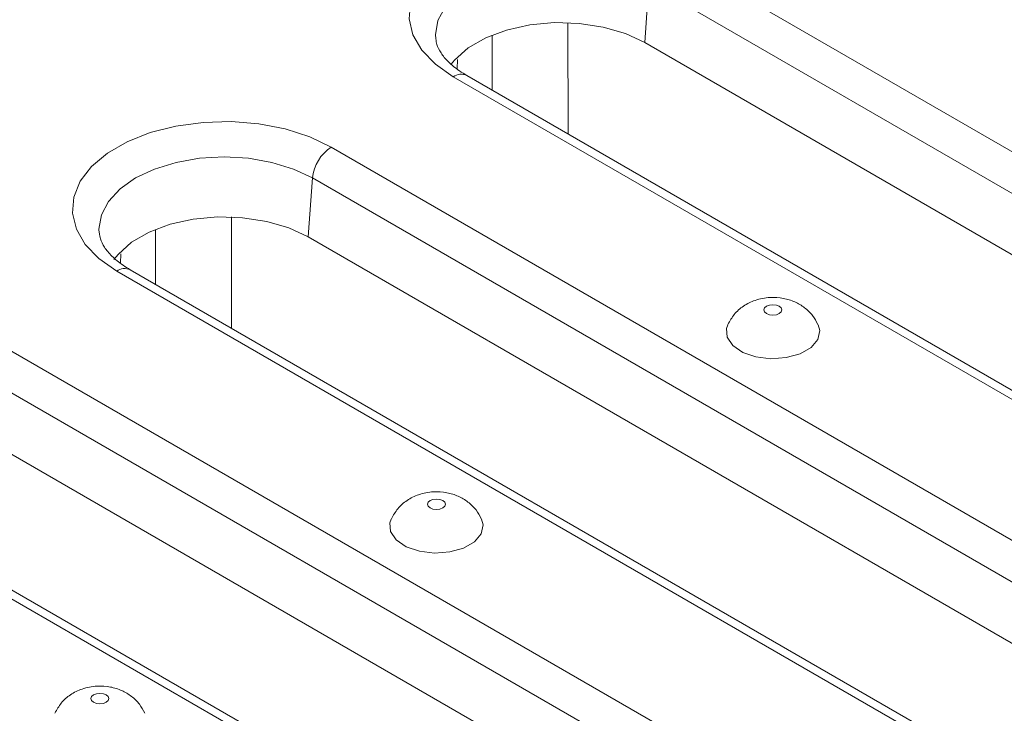
# Model space of a CAD drawing. Units: inches. Extents: x 3 to 163, y -14 to 115.
# Drawn here: x 127 to 131, y 74 to 76 of the extents above; entities that cross this region are included whole.
import ezdxf

# ---------------------------------------------------------------- set-up
doc = ezdxf.new("R2010")
doc.units = ezdxf.units.IN
doc.header["$LTSCALE"] = 10
doc.header["$MEASUREMENT"] = 0
doc.linetypes.add('SLD-Сплошная', pattern=[0])

msp = doc.modelspace()

# ---------------------------------------------------------------- linework, layer by layer
at = {"color": 7, "linetype": 'SLD-Сплошная', "lineweight": 15}
for p, q in [((129.4481, 76.0768), (133.8466, 73.5375)), ((129.3864, 75.976), (129.3724, 75.7831)), ((133.785, 73.4367), (129.3864, 75.976)), ((133.771, 73.2438), (129.3724, 75.7831)), ((133.1448, 73.1324), (128.7462, 75.6716)), ((133.1885, 73.1367), (128.79, 75.6759)), ((128.3469, 75.4411), (132.7454, 72.9018)), ((128.2853, 75.3403), (128.2713, 75.1474)), ((132.6838, 72.801), (128.2853, 75.3403)), ((132.6698, 72.6081), (128.2713, 75.1474)), ((132.0873, 72.501), (127.6888, 75.0402)), ((132.0436, 72.4967), (127.645, 75.0359)), ((127.2457, 74.8054), (131.6443, 72.2661)), ((131.5826, 72.1653), (127.1841, 74.7046)), ((131.5686, 71.9724), (127.1701, 74.5117)), ((130.9424, 71.861), (126.5439, 74.4002)), ((130.9861, 71.8653), (126.5876, 74.4045))]:
    msp.add_line(p, q, dxfattribs=at)
at = {"color": 8, "linetype": 'SLD-Сплошная', "lineweight": 15}
for p, q in [((129.1214, 75.8484), (129.1216, 75.4845)), ((128.873, 75.628), (128.8729, 75.8079)), ((128.7597, 75.7284), (128.7589, 75.6969)), ((128.0202, 75.2128), (128.0204, 74.8488)), ((127.7719, 74.9923), (127.7718, 75.1722)), ((127.6585, 75.0927), (127.6577, 75.0612))]:
    msp.add_line(p, q, dxfattribs=at)
at = {"color": 7, "linetype": 'SLD-Сплошная', "lineweight": 15, "flags": 128}
for points in [[(128.7462, 75.6716), (128.6877, 75.7123), (128.6432, 75.7584), (128.614, 75.8086), (128.6014, 75.8609), (128.6056, 75.9137), (128.6266, 75.9652), (128.6636, 76.0136), (128.7153, 76.0572), (128.7801, 76.0946), (128.8557, 76.1245), (128.9394, 76.1458), (129.0286, 76.1579), (129.1201, 76.1604), (129.2108, 76.1531), (129.2976, 76.1363), (129.3776, 76.1105), (129.4481, 76.0768)], [(129.3724, 75.7831), (129.3092, 75.8126), (129.2367, 75.834), (129.1581, 75.8461), (129.0768, 75.8486), (128.9964, 75.8412), (128.9204, 75.8244), (128.8521, 75.7988), (128.7946, 75.7656), (128.7503, 75.7262), (128.739, 75.7122)], [(127.645, 75.0359), (127.5865, 75.0766), (127.542, 75.1227), (127.5129, 75.1729), (127.5002, 75.2252), (127.5044, 75.2781), (127.5254, 75.3295), (127.5624, 75.3779), (127.6142, 75.4215), (127.6789, 75.4589), (127.7545, 75.4888), (127.8383, 75.5101), (127.9274, 75.5222), (128.0189, 75.5247), (128.1096, 75.5174), (128.1964, 75.5006), (128.2764, 75.4748), (128.3469, 75.4411)], [(128.2713, 75.1474), (128.208, 75.1769), (128.1355, 75.1983), (128.0569, 75.2104), (127.9756, 75.2129), (127.8952, 75.2055), (127.8192, 75.1887), (127.751, 75.1631), (127.6934, 75.1299), (127.6491, 75.0905), (127.6356, 75.0735)], [(129.7713, 74.9207), (129.7649, 74.9152), (129.7627, 74.9087), (129.7649, 74.9022), (129.7713, 74.8967), (129.7808, 74.8931), (129.7921, 74.8918), (129.8033, 74.8931), (129.8129, 74.8967), (129.8192, 74.9022), (129.8215, 74.9087), (129.8192, 74.9152), (129.8129, 74.9207), (129.8033, 74.9244), (129.7921, 74.9257), (129.7808, 74.9244), (129.7713, 74.9207)], [(129.6442, 74.8602), (129.6402, 74.8482), (129.6422, 74.8192), (129.6606, 74.792), (129.6931, 74.7698), (129.7364, 74.7549), (129.7858, 74.749), (129.8358, 74.7526), (129.8811, 74.7654), (129.9167, 74.7859), (129.9388, 74.8121), (129.9451, 74.8409), (129.94, 74.8601)], [(128.6701, 74.285), (128.6638, 74.2795), (128.6615, 74.273), (128.6638, 74.2665), (128.6701, 74.261), (128.6797, 74.2574), (128.6909, 74.2561), (128.7022, 74.2574), (128.7117, 74.261), (128.7181, 74.2665), (128.7203, 74.273), (128.7181, 74.2795), (128.7117, 74.285), (128.7022, 74.2887), (128.6909, 74.29), (128.6797, 74.2887), (128.6701, 74.285)], [(128.543, 74.2245), (128.539, 74.2125), (128.5411, 74.1835), (128.5594, 74.1563), (128.592, 74.1341), (128.6353, 74.1193), (128.6846, 74.1133), (128.7346, 74.1169), (128.7799, 74.1297), (128.8155, 74.1502), (128.8377, 74.1764), (128.8439, 74.2052), (128.8388, 74.2244)], [(127.569, 73.6493), (127.5626, 73.6438), (127.5604, 73.6373), (127.5626, 73.6308), (127.569, 73.6253), (127.5785, 73.6217), (127.5897, 73.6204), (127.601, 73.6217), (127.6105, 73.6253), (127.6169, 73.6308), (127.6191, 73.6373), (127.6169, 73.6438), (127.6105, 73.6493), (127.601, 73.653), (127.5897, 73.6543), (127.5785, 73.653), (127.569, 73.6493)]]:
    msp.add_lwpolyline(points, dxfattribs=at)
at = {"color": 8, "linetype": 'SLD-Сплошная', "lineweight": 15, "flags": 128}
for points in [[(129.3864, 75.976), (129.3245, 76.0053), (129.2537, 76.0272), (129.177, 76.0406), (129.0972, 76.0451), (129.0173, 76.0406), (128.9406, 76.0272), (128.8699, 76.0053), (128.8079, 75.976), (128.757, 75.9402), (128.7192, 75.8993), (128.6959, 75.855), (128.688, 75.809), (128.6886, 75.7969)], [(128.2853, 75.3403), (128.2233, 75.3696), (128.1525, 75.3915), (128.0758, 75.4049), (127.996, 75.4094), (127.9162, 75.4049), (127.8394, 75.3915), (127.7687, 75.3696), (127.7067, 75.3403), (127.6558, 75.3045), (127.618, 75.2636), (127.5947, 75.2193), (127.5868, 75.1733), (127.5874, 75.1612)]]:
    msp.add_lwpolyline(points, dxfattribs=at)
at = {"color": 8, "linetype": 'SLD-Сплошная', "lineweight": 15}
for centre in [(128.7718, 75.6364), (127.6706, 75.0007)]:
    msp.add_arc(centre, 0.0435, 65.3286, 125.9818, dxfattribs=at)
at = {"color": 7, "linetype": 'SLD-Сплошная', "lineweight": 15}
msp.add_arc((128.4205, 75.3268), 0.1359, 122.8009, 174.311, dxfattribs=at)
for points, knots in [([(128.79, 75.6759), (128.7819, 75.6808), (128.7587, 75.695), (128.7284, 75.7203), (128.7042, 75.75), (128.6916, 75.7754), (128.6901, 75.7894), (128.6895, 75.7956)], [0, 0, 0, 0, 0.120791, 0.350808, 0.580626, 0.814764, 1, 1, 1, 1]), ([(127.6888, 75.0402), (127.6808, 75.0451), (127.6575, 75.0593), (127.6272, 75.0846), (127.603, 75.1143), (127.5904, 75.1397), (127.589, 75.1537), (127.5883, 75.1599)], [0, 0, 0, 0, 0.120791, 0.350808, 0.580626, 0.814764, 1, 1, 1, 1]), ([(129.939, 74.8608), (129.9338, 74.8709), (129.9228, 74.892), (129.8962, 74.917), (129.8637, 74.9364), (129.8253, 74.9483), (129.7806, 74.9514), (129.7353, 74.9428), (129.6954, 74.9228), (129.6641, 74.8958), (129.6512, 74.8725), (129.6449, 74.8611)], [0, 0, 0, 0, 0.093704, 0.195875, 0.297925, 0.405707, 0.525653, 0.663653, 0.780297, 0.892657, 1, 1, 1, 1]), ([(128.8379, 74.2251), (128.8326, 74.2352), (128.8216, 74.2563), (128.795, 74.2813), (128.7625, 74.3007), (128.7241, 74.3126), (128.6794, 74.3157), (128.6341, 74.3071), (128.5943, 74.2871), (128.563, 74.2601), (128.55, 74.2368), (128.5437, 74.2254)], [0, 0, 0, 0, 0.093704, 0.195875, 0.297925, 0.405707, 0.525653, 0.663653, 0.780297, 0.892657, 1, 1, 1, 1]), ([(127.7367, 73.5894), (127.7314, 73.5995), (127.7204, 73.6206), (127.6938, 73.6456), (127.6613, 73.665), (127.6229, 73.6769), (127.5782, 73.68), (127.5329, 73.6714), (127.4931, 73.6514), (127.4618, 73.6244), (127.4489, 73.6011), (127.4426, 73.5897)], [0, 0, 0, 0, 0.093704, 0.195875, 0.297925, 0.405707, 0.525653, 0.663653, 0.780297, 0.892657, 1, 1, 1, 1])]:
    msp.add_open_spline(points, degree=3, knots=knots, dxfattribs=at)

doc.saveas('drawing.dxf')
